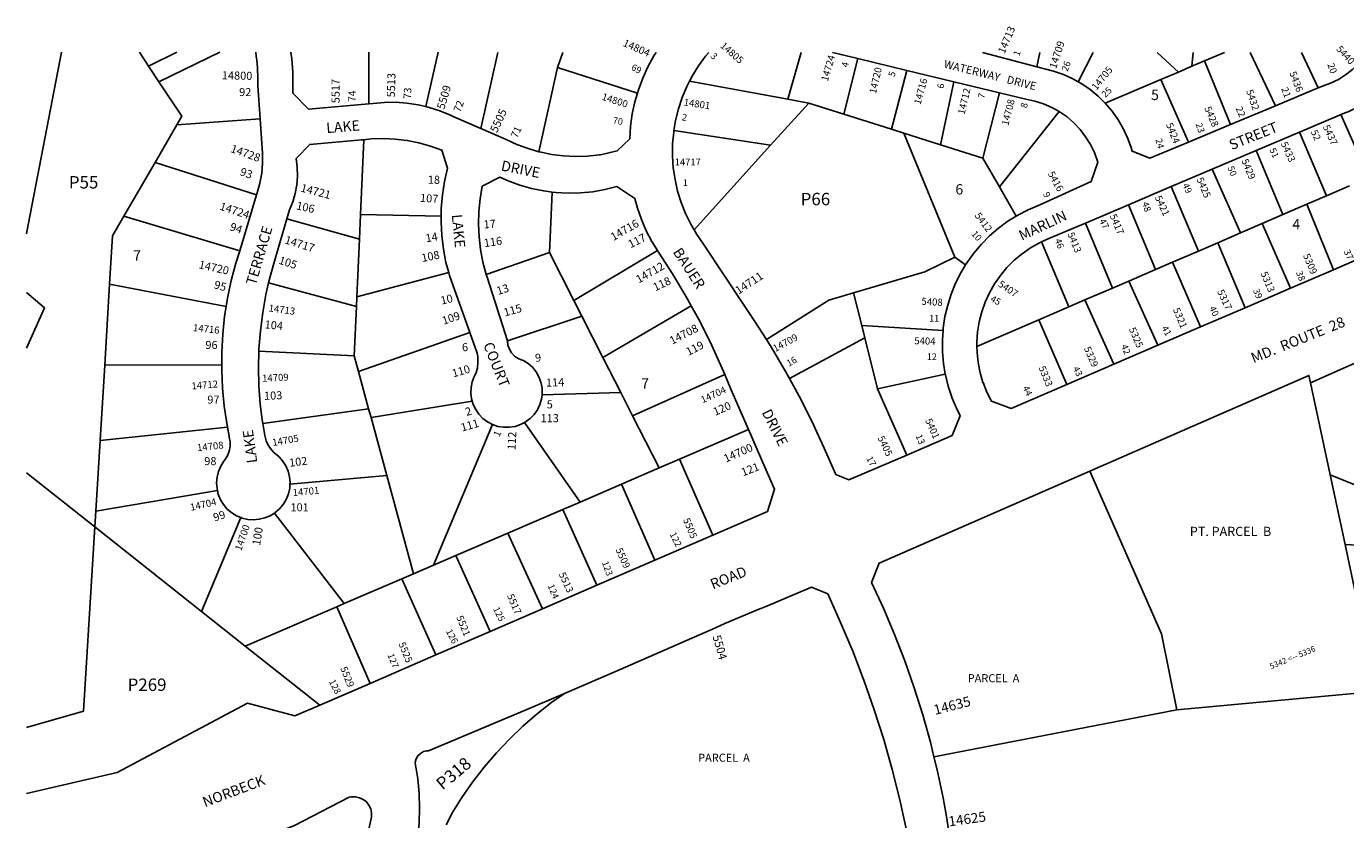
# Model space of a CAD drawing. Units: inches. Extents: x 1279763 to 1285795, y 517406 to 521496.
# Drawn here: x 1279763 to 1282026, y 520135 to 521496 of the extents above; entities that cross this region are included whole.
import ezdxf

# ---------------------------------------------------------------- set-up
doc = ezdxf.new("R2010")
doc.units = ezdxf.units.IN
doc.header["$MEASUREMENT"] = 0
for name, color, linetype in [('Addresses', 5, 'Continuous'), ('Lot-Block-Parcel Text', 6, 'Continuous'), ('Parcel Boundaries', 7, 'Continuous'), ('Street Names', 7, 'Continuous'), ('Street ROW', 5, 'Continuous')]:
    doc.layers.add(name, color=color, linetype=linetype)
doc.styles.add('Arial', font='txt')

msp = doc.modelspace()

# ---------------------------------------------------------------- linework, layer by layer
at = {"layer": 'Parcel Boundaries'}
for p, q in [((1279972.8, 521427.9), (1279957.2, 521451.6)), ((1280021.5, 521451.6), (1279972.8, 521427.9)), ((1280095.1, 521451.6), (1279990.7, 521401)), ((1280350.6, 521451.6), (1280350.5, 521363.1)), ((1280448.6, 521358.4), (1280469.5, 521451.6)), ((1280542.9, 521320.8), (1280571.9, 521451.5)), ((1280674.2, 521425.3), (1280683.3, 521451.5)), ((1281069.4, 521371), (1281092.3, 521451.5)), ((1281496.9, 521426.6), (1281502, 521451.4)), ((1281593.4, 521451.4), (1281567.6, 521400.9)), ((1281739.5, 521417.8), (1281702.8, 521451.4)), ((1281762.4, 521427.6), (1281765.1, 521451.4)), ((1281862.7, 521451.4), (1281905.8, 521359.6)), ((1281950.7, 521451.4), (1281979.3, 521390.4)), ((1279990.7, 521401), (1279972.8, 521427.9)), ((1281189.6, 521441), (1281165.6, 521345.4)), ((1281739.5, 521417.8), (1281762.4, 521427.6)), ((1281762.4, 521427.6), (1281784.5, 521437)), ((1281829, 521327.6), (1281784.5, 521437)), ((1280642.6, 521281), (1280674.2, 521425.3)), ((1280674.2, 521425.3), (1280811.4, 521381.4)), ((1281273.7, 521420.6), (1281247.4, 521319.5)), ((1281614, 521364.3), (1281709.5, 521405)), ((1281709.5, 521405), (1281739.5, 521417.8)), ((1281757, 521297.5), (1281709.5, 521405)), ((1280900.9, 521401.8), (1281069.4, 521371)), ((1281331.5, 521293), (1281354.1, 521401.2)), ((1281039.9, 521292.1), (1281105.3, 521364.4)), ((1281105.3, 521364.4), (1281069.4, 521371)), ((1281165.6, 521345.4), (1281105.3, 521364.4)), ((1281404.1, 521270), (1281432.5, 521382.2)), ((1280021.4, 521326.9), (1280164.3, 521337.7)), ((1281247.4, 521319.5), (1281165.6, 521345.4)), ((1281535.2, 521349.8), (1281432.4, 521220.7)), ((1282066, 521236.6), (1282018, 521344.6)), ((1279984.1, 521262.6), (1280021.4, 521326.9)), ((1280874.1, 521317.3), (1281039.9, 521292.1)), ((1281247.4, 521319.5), (1281268.2, 521313)), ((1281947, 521314.5), (1281993.3, 521205.3)), ((1280342.2, 521301.6), (1280336.4, 521173.3)), ((1281039.9, 521292.1), (1280908.7, 521146.7)), ((1281268.2, 521313), (1281356, 521100)), ((1281268.2, 521313), (1281331.5, 521293)), ((1281404.1, 521270), (1281331.5, 521293)), ((1281432.4, 521220.7), (1281404.1, 521270)), ((1281918.7, 521173.1), (1281872.8, 521282.9)), ((1279930.7, 521170.4), (1279984.1, 521262.6)), ((1280158.3, 521207), (1279984.1, 521262.6)), ((1281845.8, 521141.6), (1281797.5, 521250.9)), ((1280665.4, 521211.7), (1280660.5, 521108.3)), ((1281461.2, 521170.5), (1281432.4, 521220.7)), ((1281727.3, 521221.1), (1281773.7, 521110.5)), ((1281959.8, 521190.8), (1281993.3, 521205.3)), ((1281993.3, 521205.3), (1282032.8, 521222.3)), ((1281700.1, 521078.8), (1281653.8, 521189.8)), ((1281959.8, 521190.8), (1281918.7, 521173.1)), ((1282005.5, 521078.5), (1281959.8, 521190.8)), ((1279930.7, 521170.4), (1280129.2, 521111)), ((1280334.5, 521130.8), (1280210, 521165.6)), ((1280334.5, 521130.8), (1280336.4, 521173.3)), ((1280336.4, 521173.3), (1280474.9, 521170.5)), ((1281580.1, 521158.5), (1281626.7, 521047.1)), ((1281845.8, 521141.6), (1281883.2, 521157.7)), ((1281918.7, 521173.1), (1281883.2, 521157.7)), ((1281883.2, 521157.7), (1281931.7, 521046.8)), ((1281807.1, 521124.9), (1281845.8, 521141.6)), ((1280330, 521031.9), (1280334.5, 521130.8)), ((1280845.8, 521111.2), (1280702.6, 521025.5)), ((1281551.8, 521014.8), (1281504.8, 521126.1)), ((1281773.7, 521110.5), (1281807.1, 521124.9)), ((1281854, 521013.3), (1281807.1, 521124.9)), ((1280660.5, 521108.3), (1280552.2, 521070.1)), ((1280702.6, 521025.5), (1280660.5, 521108.3)), ((1281356, 521100), (1281374.5, 521086.7)), ((1281700.1, 521078.8), (1281729.5, 521091.5)), ((1281773.7, 521110.5), (1281729.5, 521091.5)), ((1281729.5, 521091.5), (1281777.3, 520980.3)), ((1280330, 521031.9), (1280487.7, 521073.5)), ((1281654.5, 521059.1), (1281700.1, 521078.8)), ((1279897.6, 520914.8), (1279906, 521053.7)), ((1280106, 521015.5), (1279906, 521053.7)), ((1280178.8, 521055.8), (1280329.3, 521015.3)), ((1281626.7, 521047.1), (1281579.2, 521026.6)), ((1281654.5, 521059.1), (1281626.7, 521047.1)), ((1281704.1, 520948.8), (1281654.5, 521059.1)), ((1280329.3, 521015.3), (1280330, 521031.9)), ((1280702.6, 521025.5), (1280716.2, 520998.9)), ((1281196.2, 520982.7), (1281182.2, 521039)), ((1281551.8, 521014.8), (1281579.2, 521026.6)), ((1281579.2, 521026.6), (1281628.7, 520916.3)), ((1280329.3, 521015.3), (1280325.5, 520930.9)), ((1280716.2, 520998.9), (1280588.4, 520956.2)), ((1280716.2, 520998.9), (1280752.3, 520927.8)), ((1280752.3, 520927.8), (1280903.8, 521016.4)), ((1281499.9, 520992.4), (1281551.8, 521014.8)), ((1281201.4, 520961.8), (1281196.2, 520982.7)), ((1281196.2, 520982.7), (1281335.8, 520974.2)), ((1281393.8, 520946.7), (1281499.9, 520992.4)), ((1281548.1, 520881.6), (1281499.9, 520992.4)), ((1280332.8, 520904), (1280524, 520970.5)), ((1281201.4, 520961.8), (1281072.1, 520891.9)), ((1281223.2, 520874.3), (1281201.4, 520961.8)), ((1280325.5, 520930.9), (1280162.2, 520938.7)), ((1280332.8, 520904), (1280325.5, 520930.9)), ((1279889.7, 520785.6), (1279897.6, 520914.8)), ((1279897.6, 520914.8), (1280098.3, 520915.2)), ((1280782.8, 520868), (1280752.3, 520927.8)), ((1280350.3, 520839.8), (1280332.8, 520904)), ((1280961.4, 520898.7), (1280803.2, 520827.9)), ((1281339.5, 520899.1), (1281223.2, 520874.3)), ((1282000, 520726.2), (1281966.2, 520884.3)), ((1280647.8, 520863.6), (1280782.8, 520868)), ((1280782.8, 520868), (1280803.2, 520827.9)), ((1281273.8, 520760.5), (1281223.2, 520874.3)), ((1280350.3, 520839.8), (1280168.8, 520814.6)), ((1280354.5, 520824.6), (1280350.3, 520839.8)), ((1280528.2, 520852.7), (1280354.5, 520824.6)), ((1280381.5, 520725.2), (1280354.5, 520824.6)), ((1280803.2, 520827.9), (1280848.8, 520738.2)), ((1279889.7, 520785.6), (1280108.4, 520808.5)), ((1280461.4, 520571.3), (1280563, 520812.8)), ((1280713.1, 520679.7), (1280618, 520816.4)), ((1281002, 520804.2), (1280883.6, 520753.2)), ((1279882.3, 520664.2), (1279889.7, 520785.6)), ((1280848.8, 520738.2), (1280883.6, 520753.2)), ((1280883.6, 520753.2), (1280940.7, 520622.9)), ((1280848.8, 520738.2), (1280784, 520710.3)), ((1282000, 520726.2), (1282025.6, 520606.8)), ((1282163.9, 520659.7), (1282000, 520726.2)), ((1280215.4, 520710.5), (1280381.5, 520725.2)), ((1280381.5, 520725.2), (1280427.5, 520556.7)), ((1280784, 520710.3), (1280713.1, 520679.7)), ((1280784, 520710.3), (1280841.1, 520579.8)), ((1279882.3, 520664.2), (1280091.1, 520699.3)), ((1279880.6, 520637), (1279882.3, 520664.2)), ((1280188.9, 520660.8), (1280308.7, 520505.5)), ((1280683.7, 520667.1), (1280589.2, 520626.4)), ((1280683.7, 520667.1), (1280713.1, 520679.7)), ((1280742, 520536.9), (1280683.7, 520667.1)), ((1280063.6, 520491.9), (1279880.6, 520637)), ((1280063.6, 520491.9), (1280130.9, 520653.2)), ((1280500.1, 520588), (1280589.2, 520626.4)), ((1280589.2, 520626.4), (1280648.7, 520496.5)), ((1282025.6, 520606.8), (1282152.5, 520599.4)), ((1282025.6, 520606.8), (1282045.8, 520512.2)), ((1280427.5, 520556.7), (1280461.4, 520571.3)), ((1280461.4, 520571.3), (1280500.1, 520588)), ((1280558.7, 520457.6), (1280500.1, 520588)), ((1280308.7, 520505.5), (1280407.4, 520548)), ((1280407.4, 520548), (1280427.5, 520556.7)), ((1280407.4, 520548), (1280465.6, 520417.3)), ((1280295.6, 520499.9), (1280138.8, 520432.3)), ((1280295.6, 520499.9), (1280308.7, 520505.5)), ((1280353.3, 520368.6), (1280295.6, 520499.9)), ((1280138.8, 520432.3), (1280063.6, 520491.9)), ((1280266.5, 520331.1), (1280138.8, 520432.3)), ((1282079.5, 520354.8), (1281736.8, 520323)), ((1281320.1, 520242.7), (1281736.8, 520323))]:
    msp.add_line(p, q, dxfattribs=at)
for points in [[(1281784.5, 521437), (1281818.4, 521451.4), (1281818.4, 521451.4)], [(1280021.4, 521326.9), (1280029.9, 521341.8), (1279990.7, 521401)], [(1279906, 521053.7), (1279911.1, 521136.6), (1279930.7, 521170.4)], [(1281182.2, 521039), (1281304.4, 521075.1), (1281356, 521100)], [(1281182.2, 521039), (1281139.6, 521026.5), (1281032.7, 520958.9)], [(1281736.8, 520323), (1281710.4, 520453.4), (1281587.4, 520732.8)], [(1279880.6, 520637), (1279861.4, 520321), (1279763.3, 520292.8)], [(1280483.3, 520125.7), (1280488.3, 520135.6), (1280493, 520145.4), (1280510.3, 520172.7), (1280528.8, 520199.1), (1280548.6, 520224.6), (1280569.6, 520249.2), (1280591.8, 520272.6), (1280615.1, 520295), (1280639.5, 520316.2), (1280664.9, 520336.1), (1280686.1, 520351.2)]]:
    msp.add_lwpolyline(points, dxfattribs=at)
for points in [[(1279823.4, 521451.6, 0), (1279763.4, 521140.4, 0), (1279763.4, 521140.3, 0)], [(1279763.4, 521039.4, 0), (1279794.4, 521013, 0), (1279763.4, 520943.9, 0)], [(1279763.3, 520730.1, 0), (1279880.6, 520637, 0)]]:
    msp.add_polyline3d(points, dxfattribs=at)
at = {"layer": 'Street ROW'}
for p, q in [((1281146.2, 521451.5), (1281189.6, 521441)), ((1281496.9, 521426.6), (1281403.2, 521451.5)), ((1281189.6, 521441), (1281273.7, 521420.6)), ((1281273.7, 521420.6), (1281354.1, 521401.2)), ((1281354.1, 521401.2), (1281432.5, 521382.2)), ((1281979.3, 521390.4), (1281905.8, 521359.6)), ((1281905.8, 521359.6), (1281829, 521327.6)), ((1281829, 521327.6), (1281757, 521297.5)), ((1281872.8, 521282.9), (1281947, 521314.5)), ((1281797.5, 521250.9), (1281872.8, 521282.9)), ((1281727.3, 521221.1), (1281797.5, 521250.9)), ((1280158.3, 521207), (1280129.2, 521111)), ((1281653.8, 521189.8), (1281727.3, 521221.1)), ((1281580.1, 521158.5), (1281653.8, 521189.8)), ((1282081.1, 521111.1), (1282005.5, 521078.5)), ((1282005.5, 521078.5), (1281931.7, 521046.8)), ((1281931.7, 521046.8), (1281854, 521013.3)), ((1281854, 521013.3), (1281777.3, 520980.3)), ((1281777.3, 520980.3), (1281704.1, 520948.8)), ((1281704.1, 520948.8), (1281628.7, 520916.3)), ((1281628.7, 520916.3), (1281548.1, 520881.6)), ((1281002, 520804.2), (1281030.1, 520739.4)), ((1280940.7, 520622.9), (1280841.1, 520579.8)), ((1280841.1, 520579.8), (1280742, 520536.9)), ((1280742, 520536.9), (1280648.7, 520496.5)), ((1280648.7, 520496.5), (1280558.7, 520457.6)), ((1280558.7, 520457.6), (1280465.6, 520417.3)), ((1280465.6, 520417.3), (1280353.3, 520368.6)), ((1280353.3, 520368.6), (1280266.5, 520331.1))]:
    msp.add_line(p, q, dxfattribs=at)
for points in [[(1280156.7, 521451.6), (1280157.6, 521444.7), (1280158.4, 521438.3), (1280159, 521431.9), (1280159.5, 521425.4), (1280160, 521419), (1280160.3, 521412.5), (1280160.5, 521406), (1280160.6, 521394.6), (1280164.3, 521337.7)], [(1280350.5, 521363.1), (1280247.4, 521353.8), (1280220.3, 521381.5), (1280220.6, 521395.5), (1280220.5, 521403), (1280220.4, 521410.5), (1280220.1, 521418), (1280219.7, 521425.6), (1280219.1, 521433.1), (1280218.5, 521440.5), (1280217.6, 521448), (1280217.2, 521451.6)], [(1280843.6, 521451.5), (1280839.9, 521445.5), (1280829.5, 521426.8), (1280820.6, 521407.3), (1280813.1, 521387.3), (1280811.4, 521381.4)], [(1280900.9, 521401.8), (1280905.6, 521410.9), (1280916.3, 521428.2), (1280928.3, 521444.7), (1280933.8, 521451.5)], [(1282063.5, 521451.4), (1282058.2, 521443.9), (1282048.8, 521432.4), (1282038.1, 521422), (1282026.4, 521412.9), (1282013.9, 521405), (1282000.5, 521398.4), (1281986.5, 521393.4), (1281979.3, 521390.4)], [(1281567.6, 521400.9), (1281558.2, 521406.1), (1281542.1, 521413.3), (1281525.4, 521419.1), (1281496.9, 521426.6)], [(1280874.1, 521317.3), (1280877, 521334.7), (1280881.9, 521354.5), (1280888.4, 521373.9), (1280896.3, 521392.7), (1280900.9, 521401.8)], [(1281614, 521364.3), (1281601.9, 521376.2), (1281588.3, 521387.5), (1281573.7, 521397.5), (1281567.6, 521400.9)], [(1280448.6, 521358.4), (1280435.3, 521361.5), (1280416.1, 521364.4), (1280396.7, 521365.8), (1280377.2, 521365.6), (1280357.9, 521363.8), (1280350.5, 521363.1)], [(1280811.4, 521381.4), (1280807.1, 521366.8), (1280802.6, 521345.8), (1280799.7, 521324.6), (1280798.4, 521303.3), (1280777, 521282.5), (1280748.1, 521275.8), (1280746.3, 521275.5), (1280725.8, 521273.4), (1280705.2, 521272.8), (1280684.6, 521273.8), (1280664.2, 521276.4), (1280644, 521280.6), (1280642.6, 521281)], [(1281432.5, 521382.2), (1281478, 521371.2), (1281493.2, 521368), (1281508, 521363.3), (1281522.2, 521357.1), (1281535.2, 521349.8)], [(1281757, 521297.5), (1281690.7, 521269.8), (1281660.2, 521281.9), (1281658.4, 521288), (1281652.4, 521304.6), (1281645, 521320.6), (1281636.1, 521335.9), (1281625.9, 521350.4), (1281614, 521364.3)], [(1282018, 521344.6), (1282031.9, 521349.8), (1282047.3, 521357.4), (1282062, 521366.3), (1282075.8, 521376.5), (1282081.7, 521381.8)], [(1280164.3, 521337.7), (1280167.6, 521286.7), (1280168.2, 521279), (1280168.3, 521261.6), (1280166.9, 521244.3), (1280163.9, 521227.2), (1280159.3, 521210.5), (1280158.3, 521207)], [(1280542.9, 521320.8), (1280496.6, 521340.7), (1280490.6, 521343.6), (1280472.7, 521351.1), (1280454.2, 521357.1), (1280448.6, 521358.4)], [(1281535.2, 521349.8), (1281548.5, 521340.6), (1281560.3, 521330.4), (1281570.9, 521319.1), (1281580.4, 521306.8), (1281588.5, 521293.6), (1281595.3, 521279.6), (1281600.6, 521265), (1281601.3, 521262.8), (1281589.8, 521229.7), (1281500.6, 521189.4), (1281482, 521181.5), (1281464.2, 521172.3), (1281461.2, 521170.5)], [(1281947, 521314.5), (1282015.9, 521343.7), (1282018, 521344.6)], [(1280642.6, 521281), (1280624.2, 521286.3), (1280604.9, 521293.5), (1280586.2, 521302.1), (1280542.9, 521320.8)], [(1280908.7, 521146.7), (1280902.9, 521156.6), (1280894, 521174.9), (1280886.5, 521193.9), (1280880.5, 521213.4), (1280876, 521233.3), (1280873, 521253.5), (1280871.7, 521273.9), (1280871.9, 521294.3), (1280873.7, 521314.6), (1280874.1, 521317.3)], [(1280210, 521165.6), (1280214.6, 521181.1), (1280220.3, 521195.1), (1280224.5, 521209.5), (1280227.2, 521224.3), (1280228.3, 521239.3), (1280227.8, 521254.3), (1280225.8, 521269.2), (1280249.5, 521293.4), (1280338.4, 521301.2), (1280342.2, 521301.6)], [(1280342.2, 521301.6), (1280354.9, 521302.9), (1280375.5, 521303.6), (1280396.1, 521302.8), (1280416.5, 521300.3), (1280436.7, 521296.3), (1280456.5, 521290.8), (1280475.9, 521283.7), (1280485.6, 521252.5), (1280480.6, 521229.8), (1280477.1, 521206.8), (1280475.1, 521183.6), (1280474.9, 521170.5)], [(1280552.2, 521070.1), (1280546.5, 521091.6), (1280542.3, 521113), (1280539.8, 521134.8), (1280538.8, 521156.6), (1280539.4, 521178.5), (1280541.6, 521200.2), (1280545.3, 521221.7), (1280575.7, 521237.1), (1280589.8, 521230.8), (1280609.7, 521223.6), (1280630, 521217.8), (1280650.7, 521213.6), (1280665.4, 521211.7)], [(1280665.4, 521211.7), (1280671.7, 521210.9), (1280692.8, 521209.8), (1280714, 521210.3), (1280735, 521212.3), (1280755.8, 521215.9), (1280776.3, 521221.1), (1280807.3, 521200.5), (1280811.7, 521184), (1280818.3, 521164.4), (1280826.4, 521145.3), (1280836, 521127), (1280845.8, 521111.2)], [(1280178.8, 521055.8), (1280181.3, 521066.6), (1280189.9, 521096.9), (1280210, 521165.6)], [(1280474.9, 521170.5), (1280474.8, 521160.3), (1280476, 521137), (1280478.8, 521113.9), (1280483.1, 521091), (1280487.7, 521073.5)], [(1281461.2, 521170.5), (1281447.1, 521161.7), (1281430.9, 521149.7), (1281415.7, 521136.6), (1281401.5, 521122.3), (1281388.5, 521106.9), (1281376.8, 521090.5), (1281374.5, 521086.7)], [(1281504.8, 521126.1), (1281517.4, 521131.8), (1281580.1, 521158.5)], [(1281032.7, 520958.9), (1281013.1, 520989.8), (1280994.6, 521017.3), (1280924.9, 521122.2), (1280913.3, 521139), (1280908.7, 521146.7)], [(1280129.2, 521111), (1280122.5, 521089.6), (1280114.6, 521059.7), (1280108.2, 521029.4), (1280106, 521015.5)], [(1280845.8, 521111.2), (1280846.9, 521109.4), (1280847.5, 521108.5), (1280871.7, 521071.2), (1280894.6, 521033.1), (1280903.8, 521016.4)], [(1281393.8, 520946.7), (1281393.6, 520954.1), (1281394.9, 520971.7), (1281397.7, 520989.1), (1281402.1, 521006.2), (1281407.9, 521022.8), (1281415.3, 521038.9), (1281424, 521054.2), (1281434.1, 521068.6), (1281445.4, 521082.1), (1281457.9, 521094.6), (1281471.5, 521105.8), (1281486, 521115.8), (1281501.3, 521124.5), (1281504.8, 521126.1)], [(1280487.7, 521073.5), (1280489, 521068.4), (1280524, 520970.5)], [(1280588.4, 520956.2), (1280553.6, 521065.8), (1280552.2, 521070.1)], [(1281374.5, 521086.7), (1281366.4, 521073.3), (1281357.4, 521055.3), (1281349.8, 521036.7), (1281343.7, 521017.5), (1281339.1, 520998), (1281336.1, 520978.1), (1281335.8, 520974.2)], [(1280162.2, 520938.7), (1280162.3, 520942.1), (1280164.7, 520973.5), (1280168.7, 521004.8), (1280174.2, 521035.8), (1280178.8, 521055.8)], [(1281966.2, 520884.3), (1282274.4, 521021.2), (1282284, 521009.6)], [(1280106, 521015.5), (1280103.4, 520998.8), (1280100.1, 520968), (1280098.4, 520937.1), (1280098.3, 520915.2)], [(1280903.8, 521016.4), (1280916.1, 520994.2), (1280936.1, 520954.6), (1280954.8, 520914.3), (1280961.4, 520898.7)], [(1280524, 520970.5), (1280536.5, 520935.5), (1280537.5, 520929.7), (1280538, 520919.7), (1280536.9, 520909.7), (1280534.3, 520900.1), (1280531.6, 520895.1), (1280528.2, 520885.9), (1280526.2, 520876.2), (1280525.9, 520866.4), (1280527.1, 520856.7), (1280528.2, 520852.7)], [(1280647.8, 520863.6), (1280648.1, 520866.2), (1280647.8, 520876), (1280645.9, 520885.6), (1280642.5, 520894.8), (1280637.6, 520903.4), (1280631.5, 520911), (1280624.2, 520917.6), (1280615.9, 520922.9), (1280613.8, 520923.5), (1280606.9, 520926.2), (1280600.8, 520930.3), (1280595.7, 520935.6), (1280591.8, 520941.9), (1280589.3, 520948.9), (1280588.4, 520956.2)], [(1281072.1, 520891.9), (1281064.8, 520905.1), (1281039.6, 520947.9), (1281032.7, 520958.9)], [(1281335.8, 520974.2), (1281334.6, 520958), (1281334.7, 520937.9), (1281336.4, 520917.8), (1281339.5, 520899.1)], [(1280168.8, 520814.6), (1280167.8, 520820.9), (1280164.6, 520847.6), (1280162.2, 520879), (1280161.5, 520910.5), (1280162.2, 520938.7)], [(1281548.1, 520881.6), (1281452.7, 520840.5), (1281418.7, 520852.7), (1281410.8, 520868.4), (1281404.3, 520884.8), (1281404.2, 520885.2), (1281399.3, 520901.7), (1281395.9, 520919), (1281394, 520936.5), (1281393.8, 520946.7)], [(1280098.3, 520915.2), (1280098.3, 520906.1), (1280099.8, 520875.1), (1280102.8, 520844.3), (1280108.4, 520808.5)], [(1280961.4, 520898.7), (1280972, 520873.3), (1281002, 520804.2)], [(1281273.8, 520760.5), (1281174, 520717.7), (1281151.7, 520726.8), (1281132.1, 520772.4), (1281125.7, 520786.2), (1281111.1, 520817.4), (1281088.7, 520861.6), (1281072.1, 520891.9)], [(1281339.5, 520899.1), (1281339.7, 520898), (1281344.5, 520878.5), (1281350.6, 520859.9)], [(1281587.4, 520732.8), (1281963.5, 520897.1), (1281966.2, 520884.3)], [(1280618, 520816.4), (1280619.5, 520817.2), (1280627.4, 520823.1), (1280634.2, 520830.1), (1280639.8, 520838.2), (1280644.1, 520847), (1280646.9, 520856.5), (1280647.8, 520863.6)], [(1280528.2, 520852.7), (1280529.8, 520847.3), (1280534, 520838.4), (1280539.6, 520830.3), (1280546.4, 520823.2), (1280554.3, 520817.3), (1280563, 520812.8)], [(1281350.6, 520859.9), (1281350.8, 520859.4), (1281358.6, 520840.8), (1281365.1, 520827.9), (1281351.6, 520794), (1281273.8, 520760.5)], [(1280108.4, 520808.5), (1280111, 520792.7), (1280111.4, 520791.3), (1280112.9, 520783.2), (1280112.9, 520774.9), (1280111.4, 520766.8), (1280108.3, 520759.1), (1280103.8, 520752.2), (1280102, 520749.9), (1280096.7, 520741.5), (1280092.8, 520732.3), (1280090.4, 520722.6), (1280089.5, 520712.7), (1280090.3, 520702.8), (1280091.1, 520699.3)], [(1280215.4, 520710.5), (1280215.6, 520713.3), (1280214.7, 520723.2), (1280212.2, 520732.9), (1280208.2, 520742), (1280202.8, 520750.4), (1280196.1, 520757.8), (1280188.4, 520764.1), (1280184.2, 520768.6), (1280178.9, 520776.3), (1280174.8, 520784.7), (1280172.3, 520793.7), (1280168.8, 520814.6)], [(1280563, 520812.8), (1280572.3, 520809.7), (1280582, 520808.1), (1280591.8, 520808), (1280601.5, 520809.6), (1280610.8, 520812.7), (1280618, 520816.4)], [(1281030.1, 520739.4), (1281046.5, 520701.7), (1281034.5, 520663.6), (1280966.1, 520633.9), (1280940.7, 520622.9)], [(1281320.1, 520242.7), (1281314.1, 520267.5), (1281301, 520314.4), (1281286.4, 520361), (1281270.3, 520407), (1281252.7, 520452.5), (1281233.6, 520497.4), (1281213.1, 520541.6), (1281226.4, 520575), (1281587.4, 520732.8)], [(1280188.9, 520660.8), (1280190.1, 520661.6), (1280197.6, 520668.2), (1280204, 520675.8), (1280209.1, 520684.4), (1280212.8, 520693.6), (1280215, 520703.4), (1280215.4, 520710.5)], [(1280091.1, 520699.3), (1280092.5, 520693.1), (1280096.3, 520683.8), (1280101.5, 520675.3), (1280108, 520667.7), (1280115.5, 520661.3), (1280124, 520656.1), (1280130.9, 520653.2)], [(1280130.9, 520653.2), (1280133.2, 520652.3), (1280142.9, 520650), (1280152.9, 520649.2), (1280162.8, 520650.1), (1280172.5, 520652.4), (1280181.7, 520656.3), (1280188.9, 520660.8)], [(1280686.1, 520351.2), (1280782, 520392.2), (1280945.6, 520464), (1280961.5, 520471.1), (1281018.8, 520495.2), (1281030.8, 520500.2), (1281110.1, 520533.5), (1281138, 520522), (1281160.1, 520473.2), (1281180.8, 520423.8), (1281198.6, 520377.2)], [(1281198.6, 520377.2), (1281199.9, 520373.8), (1281217.6, 520323.2), (1281233.9, 520272.1), (1281248.5, 520220.6), (1281261.7, 520168.7), (1281273.3, 520116.4), (1281283.4, 520063.8), (1281292, 520010.9), (1281298.9, 519957.8), (1281304.3, 519904.5), (1281305.2, 519893.5)], [(1280399.9, 519982.6), (1280409.9, 520005.9), (1280418.4, 520029.8), (1280425.4, 520054.2), (1280430.9, 520078.9), (1280434.8, 520103.9), (1280437.1, 520129.2), (1280437.9, 520154.5), (1280437.1, 520179.8), (1280434.7, 520205), (1280432.2, 520222), (1280430.6, 520227.7), (1280430.5, 520233.6), (1280432, 520239.3), (1280435, 520244.4), (1280439.2, 520248.5), (1280444.3, 520251.4), (1280450, 520252.9), (1280452.9, 520253), (1280617.7, 520321.9), (1280686.1, 520351.2)], [(1280266.5, 520331.1), (1280224, 520312.7), (1280142.4, 520334.5), (1279919.3, 520215.5), (1279763.3, 520179.3)], [(1281395.6, 519772.4), (1281342.1, 520136.6), (1281335.7, 520172.4), (1281325.6, 520220.1), (1281320.1, 520242.7)], [(1279763.3, 519979.5), (1279890.1, 519997.8), (1280221.9, 520124.2), (1280316.9, 520173.2), (1280320.8, 520173.9), (1280327.8, 520173.9), (1280334.7, 520172.4), (1280341, 520169.4), (1280346.5, 520165), (1280350.8, 520159.6), (1280353.9, 520153.3), (1280355.4, 520146.4), (1280355.4, 520139.4), (1280323.3, 519989.4), (1280261.8, 519903.9)]]:
    msp.add_lwpolyline(points, dxfattribs=at)

# ---------------------------------------------------------------- texts
at = {"layer": 'Addresses', "color": 18, "true_color": 0x000000, "style": 'Arial'}
for s, height, rotation, p in [('14713', 12.78, 67.2857, (1281441.3, 521448.2)), ('14804', 12.78, -23.714, (1280785.4, 521463)), ('14805', 12.07, -41.2826, (1280952.6, 521461.2)), ('14709', 12.78, 71.9353, (1281529.6, 521422.5)), ('5440', 12.07, -47.5543, (1282009.4, 521456.4)), ('14724', 12.07, 73.8866, (1281138, 521400.8)), ('14705', 12.07, 51.1977, (1281598.9, 521385.6)), ('14800', 13.81, -1.1669, (1280098.5, 521405.3)), ('5517', 13.81, 90, (1280300.7, 521364.1)), ('5513', 13.81, 88.4739, (1280395.4, 521374.1)), ('14720', 12.07, 77.0054, (1281220.7, 521379.7)), ('14716', 12.07, 74.7449, (1281297.2, 521361)), ('5436', 12.07, -69.3045, (1281929.6, 521416.3)), ('5509', 13.81, 73.54, (1280480.2, 521352.6)), ('14712', 12.07, 76.9308, (1281372.7, 521344)), ('5432', 12.07, -70.8665, (1281855.4, 521385.3)), ('14800', 12.07, -17.9044, (1280749.3, 521370.4)), ('14801', 12.07, -8.5693, (1280890.2, 521360.5)), ('14708', 12.07, 75.7347, (1281447.7, 521325)), ('5505', 13.81, 65.1424, (1280570.5, 521312.5)), ('5428', 12.07, -66.6446, (1281783.6, 521355.7)), ('5424', 12.07, -68.1987, (1281717.9, 521327.7)), ('5437', 12.07, -65.1365, (1281986.9, 521323.9)), ('14728', 13.81, -19.7223, (1280112.4, 521280.8)), ('5433', 12.07, -65.6586, (1281914.7, 521295)), ('5416', 12.07, -60.9454, (1281515, 521243.3)), ('5429', 12.07, -67.2856, (1281847.3, 521265.8)), ('14721', 13.81, -14.7369, (1280232.7, 521212.9)), ('5425', 12.07, -66.8014, (1281770.2, 521233.9)), ('5421', 12.07, -65.3233, (1281698.8, 521202.5)), ('14724', 13.81, -18.4352, (1280093.6, 521181.8)), ('17', 13.81, 4.6403, (1280548.1, 521149.2)), ('14716', 13.81, 30.0686, (1280770.4, 521127.5)), ('5412', 12.07, -53.13, (1281389.4, 521171.1)), ('5417', 12.07, -66.8016, (1281621.4, 521171)), ('14717', 13.81, -17.4026, (1280205.3, 521124)), ('14', 13.81, 9.4173, (1280449.2, 521125.5)), ('5413', 12.07, -67.7506, (1281548.8, 521140)), ('14720', 13.81, -12.4259, (1280058, 521081)), ('14712', 13.81, 29.7449, (1280813.7, 521054.6)), ('5309', 12.07, -67.2176, (1281953, 521103.1)), ('14711', 13.81, 33.2064, (1280985, 521035.6)), ('5313', 12.07, -67.3801, (1281880.4, 521072.3)), ('13', 13.81, 18.4301, (1280572.6, 521034.9)), ('5407', 12.07, -33.8629, (1281429, 521051)), ('5317', 12.07, -64.9833, (1281805.7, 521041.2)), ('10', 13.81, 13.2118, (1280475.6, 521018.5)), ('5408', 12.07, -3.5763, (1281298.3, 521018.5)), ('14713', 12.07, -7.7779, (1280178.2, 521007.1)), ('5321', 12.07, -67.2174, (1281729.9, 521010.2)), ('14716', 12.07, -6.0603, (1280048.6, 520973.3)), ('14708', 13.81, 27.4077, (1280871, 520949.5)), ('5325', 12.07, -66.6661, (1281654.3, 520976.6)), ('6', 13.8, 4.467, (1280511, 520938.3)), ('14709', 12.07, 28.4128, (1281047.9, 520937)), ('5404', 12.07, -1.3322, (1281286.2, 520950.6)), ('9', 13.8, 5.7244, (1280636.6, 520920.2)), ('5329', 12.07, -66.6441, (1281577.1, 520943.5)), ('5333', 12.07, -67.5569, (1281499.4, 520910.4)), ('14712', 12.07, 4.6859, (1280046.9, 520872.8)), ('14709', 12.07, 2.8266, (1280167.9, 520886.1)), ('14704', 12.07, 24.5196, (1280923.4, 520849)), ('2', 13.8, 16.4784, (1280518.4, 520827.3)), ('5', 13.8, 0.7339, (1280656, 520840.5)), ('5401', 12.07, -66.2506, (1281304.8, 520820.1)), ('14705', 12.07, 10.2039, (1280186.2, 520775.6)), ('1', 12.1, 67.9042, (1280574.8, 520790.7)), ('14708', 12.07, 6.3402, (1280056.7, 520766.8)), ('14700', 13.81, 23.9625, (1280963.2, 520747.2)), ('5405', 12.07, -64.4858, (1281223.1, 520789.8)), ('14701', 12.07, 5.0746, (1280220.7, 520689.9)), ('14704', 12.07, 12.9164, (1280045.7, 520664.6)), ('14700', 12.07, 70.9576, (1280131.9, 520595.1)), ('5505', 12.07, -67.62, (1280889.5, 520649.5)), ('5509', 12.07, -66.1398, (1280773.9, 520597.9)), ('5513', 12.07, -65.2977, (1280676.2, 520556)), ('5517', 12.07, -66.3704, (1280587.4, 520519)), ('5521', 12.07, -67.3803, (1280500.4, 520482)), ('5525', 12.07, -68.0089, (1280401.3, 520436.5)), ('5504', 14.2, -74.1808, (1280940.3, 520449.2)), ('5342 <-- 5336', 9.94, 22.28, (1281898.6, 520392.7)), ('5529', 12.07, -68.1987, (1280301.5, 520394.5)), ('14635', 17.04, 14.4441, (1281322.2, 520314.3)), ('14625', 17.04, 7.9434, (1281346.4, 520123))]:
    msp.add_text(s, height=height, rotation=rotation, dxfattribs=at).set_placement(p)
for s, height, p in [('14717', 11.83, (1280875.5, 521257.5)), ('18', 13.81, (1280451.9, 521225.9))]:
    msp.add_text(s, height=height, dxfattribs=at).set_placement(p)
at = {"layer": 'Lot-Block-Parcel Text', "color": 14, "true_color": 0xa80000, "style": 'Arial'}
for s, height, rotation, p in [('3', 11.4, -42.0276, (1280935.9, 521443.7)), ('1', 11.4, 70.7124, (1281466.4, 521444.2)), ('69', 11.36, -28.3449, (1280799.6, 521422.4)), ('4', 11.4, 77.5336, (1281172.5, 521425.2)), ('26', 11.36, 70.4702, (1281549.3, 521417.8)), ('20', 11.83, -69.8321, (1281994.8, 521430.7)), ('5', 11.4, 72.2828, (1281252.3, 521408.5)), ('74', 12.82, 90.8817, (1280328.4, 521366.7)), ('73', 12.82, 86.6797, (1280422.8, 521371.3)), ('6', 11.4, 78.9132, (1281336.5, 521388.6)), ('25', 11.36, 45.3896, (1281614.4, 521373)), ('21', 11.83, -69.8633, (1281915.7, 521389.2)), ('72', 12.82, 68.3509, (1280507.3, 521347.7)), ('7', 11.4, 76.2092, (1281406.3, 521371.5)), ('8', 11.4, 77.4198, (1281479.5, 521355.1)), ('70', 11.36, -9.3593, (1280768.6, 521329.6)), ('2', 11.4, -12.1058, (1280886.8, 521335.2)), ('22', 11.83, -66.3224, (1281837.3, 521355.5)), ('71', 12.82, 65.8609, (1280605.3, 521303.2)), ('23', 11.36, -71.3644, (1281768.8, 521328.4)), ('52', 11.83, -65.4577, (1281966.3, 521315.2)), ('24', 11.36, -75.6376, (1281700, 521302)), ('51', 11.36, -65.5155, (1281895.2, 521284.5)), ('93', 13.81, -19.138, (1280128.5, 521241.1)), ('50', 11.36, -69.2776, (1281823.5, 521253.9)), ('49', 11.36, -65.6621, (1281746.1, 521223.9)), ('107', 13.81, -3.8071, (1280438.2, 521195.1)), ('9', 11.4, -64.7227, (1281506.9, 521208.5)), ('106', 13.81, -12.5185, (1280225.3, 521182.3)), ('48', 11.36, -71.3774, (1281676.8, 521193)), ('94', 13.81, -18.7951, (1280111.1, 521146.7)), ('47', 11.36, -63.1207, (1281603.4, 521162.5)), ('116', 13.81, 8.6387, (1280549.2, 521117.1)), ('117', 13.81, 26.44, (1280799.7, 521115.1)), ('10', 11.36, -49.2043, (1281383.6, 521139.5)), ('108', 13.81, 11.6758, (1280442.5, 521091.5)), ('46', 11.36, -70.0975, (1281527.2, 521129.6)), ('37', 11.36, -65.043, (1282022.8, 521109.8)), ('105', 13.81, -17.9317, (1280195, 521089.1)), ('118', 13.81, 25.3554, (1280842.1, 521041.3)), ('38', 11.36, -68.6526, (1281941, 521073.8)), ('95', 13.81, -15.4434, (1280084, 521046.9)), ('39', 11.36, -67.1646, (1281867.2, 521043.1)), ('45', 11.36, -29.027, (1281415.8, 521025.2)), ('109', 13.81, 18.7168, (1280479, 520983.9)), ('115', 13.81, 15.8296, (1280584.2, 520998.1)), ('40', 11.36, -65.3689, (1281792.1, 521012.8)), ('104', 13.81, -5.5456, (1280171.5, 520978)), ('41', 11.36, -60.5447, (1281710.2, 520978.4)), ('119', 13.81, 27.4381, (1280899.1, 520930.4)), ('42', 11.36, -67.3814, (1281640.8, 520947.6)), ('110', 13.81, 16.5389, (1280495.7, 520893.5)), ('16', 11.36, 29.3911, (1281071.3, 520911.9)), ('43', 11.36, -62.9619, (1281558, 520909.2)), ('114', 13.81, 1.6144, (1280654.8, 520877.8)), ('103', 13.81, 2.3808, (1280171.2, 520855)), ('44', 11.36, -64.3406, (1281471.8, 520876)), ('120', 13.81, 23.5934, (1280944.9, 520827.6)), ('111', 13.81, 15.9548, (1280510.7, 520800.6)), ('112', 13.81, 87.2479, (1280602.3, 520768.8)), ('13', 11.36, -67.5165, (1281288.3, 520793.2)), ('102', 13.81, 7.0633, (1280214.9, 520740.2)), ('17', 11.36, -61.8644, (1281203.7, 520754.8)), ('121', 13.81, 21.0673, (1280992.6, 520723.8)), ('99', 13.81, 17.6264, (1280086.2, 520646.2)), ('100', 13.81, 80.8249, (1280164.1, 520604.5)), ('122', 11.36, -63.5544, (1280866.5, 520624.6)), ('123', 11.36, -69.9021, (1280750.3, 520576.1)), ('124', 11.36, -67.7899, (1280657.2, 520536.2)), ('125', 11.36, -64.0824, (1280563.5, 520496.6)), ('126', 11.36, -62.5474, (1280482.6, 520458.2)), ('127', 11.36, -68.0719, (1280382.4, 520417.3)), ('128', 11.36, -63.2741, (1280281.9, 520372)), ('P318', 21.3, 40.0038, (1280477.3, 520184.4))]:
    msp.add_text(s, height=height, rotation=rotation, dxfattribs=at).set_placement(p)
for s, height, p in [('92', 13.81, (1280128.3, 521376.5)), ('5', 17.8, (1281692.6, 521369.7)), ('P55', 21.3, (1279836.1, 521217.9)), ('1', 11.4, (1280889.4, 521222)), ('6', 17.8, (1281356.9, 521207.6)), ('P66', 21.3, (1281091.5, 521189.1)), ('4', 17.8, (1281935, 521147.7)), ('7', 17.8, (1279946.3, 521093.9)), ('11', 11.36, (1281311.8, 520989.4)), ('96', 13.81, (1280070.4, 520942.5)), ('12', 11.36, (1281308, 520923.5)), ('7', 17.8, (1280817.9, 520874.3)), ('97', 13.81, (1280073.7, 520848.6)), ('113', 13.81, (1280645.3, 520816.8)), ('98', 13.81, (1280068.4, 520743.1)), ('101', 13.81, (1280216.3, 520663.8)), ('PT. PARCEL  B', 15.778, (1281759.2, 520621.5)), ('P269', 21.3, (1279936.9, 520355.6)), ('PARCEL  A', 13.81, (1281378.1, 520370.6)), ('PARCEL  A', 13.81, (1280915.6, 520234.1))]:
    msp.add_text(s, height=height, dxfattribs=at).set_placement(p)
at = {"layer": 'Street Names', "color": 18, "true_color": 0x000000, "style": 'Arial'}
for s, height, rotation, p in [('WATERWAY   DRIVE', 13.559, -13.9011, (1281336.2, 521425.5)), ('LAKE', 17.75, 4.7554, (1280278.4, 521312.8)), ('STREET', 17.75, 22.0016, (1281830.8, 521283.5)), ('DRIVE', 17.75, -11.2519, (1280576.5, 521248.9)), ('MARLIN', 17.75, 25.0038, (1281470.8, 521128.1)), ('LAKE', 17.75, -84.2527, (1280492.9, 521172.8)), ('TERRACE', 17.75, 73.7512, (1280156.6, 521050.5)), ('BAUER', 17.75, -57.0088, (1280871.6, 521108.9)), ('MD.  ROUTE  28', 17.75, 22.0016, (1281868.4, 520917.9)), ('COURT', 17.75, -68.2556, (1280546.6, 520949.9)), ('DRIVE', 17.75, -63.2536, (1281024.3, 520833.7)), ('LAKE', 17.75, 97.7522, (1280159.5, 520747.7)), ('ROAD', 17.75, 22.0016, (1280940.9, 520529.6)), ('NORBECK', 17.75, 20.7526, (1280069.6, 520155.7))]:
    msp.add_text(s, height=height, rotation=rotation, dxfattribs=at).set_placement(p)

doc.saveas('drawing.dxf')
